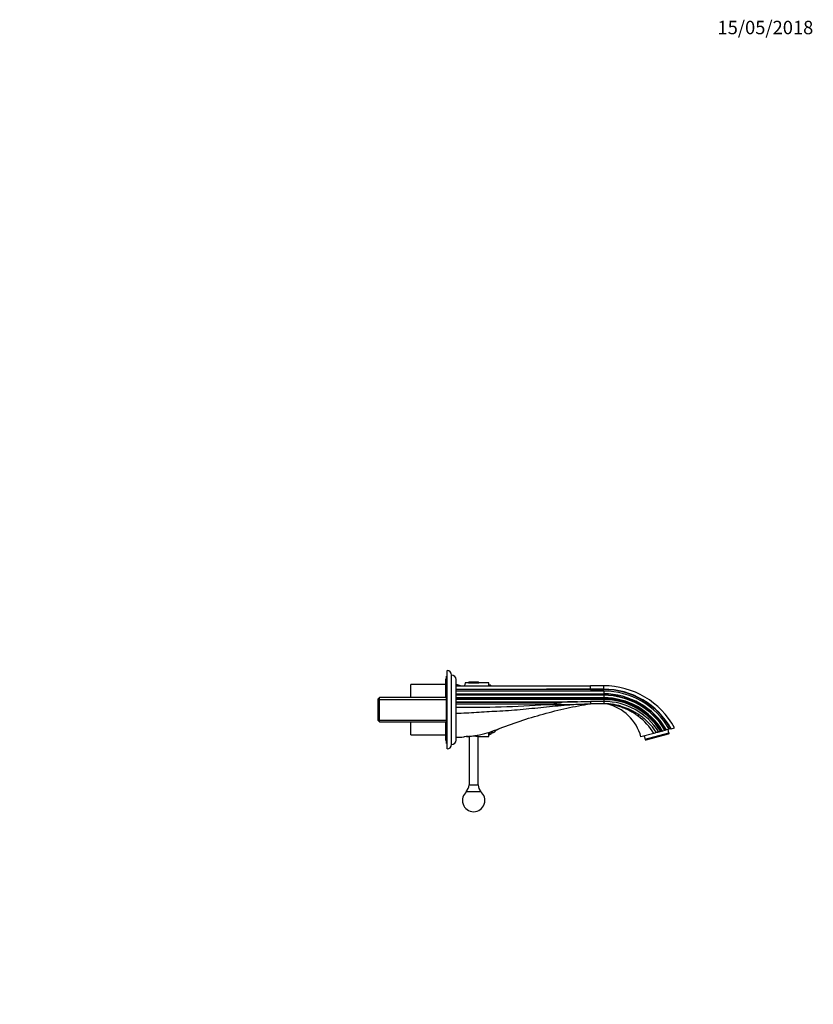
# Model space of a CAD drawing. Units: millimetres. Extents: x 0 to 1478, y 0 to 1758.
# Drawn here: x 769 to 1478, y 879 to 1758 of the extents above; entities that cross this region are included whole.
import ezdxf
from ezdxf import colors
from ezdxf.entities.mleader import LeaderData, LeaderLine
from ezdxf.math import Vec2, Vec3

# ---------------------------------------------------------------- set-up
doc = ezdxf.new("R2010")
doc.units = ezdxf.units.MM
doc.layers.add('DV4_Défaut', color=7, linetype='Continuous')
doc.layers.add('Défaut', color=7, linetype='Continuous')

# ---------------------------------------------------------------- blocks, each defined once
blk = doc.blocks.new('_DOT')
at = {"color": 0}
blk.add_line((0, 0), (-1, 0), dxfattribs=at)
at = {"color": 0, "const_width": 0.333}
blk.add_lwpolyline([(-0.1665, 0, 1), (0.1665, 0, 1)], format="xyb", close=True, dxfattribs=at)
blk = doc.blocks.new('SE3')
at = {"layer": 'DV4_Défaut', "color": 7, "linetype": 'Continuous'}
for p, q in [((1150, 1152.67), (1150, 1169.35)), ((1150.5, 1169.35), (1150, 1169.35)), ((1150.5, 1111.82), (1150.5, 1171.82)), ((1151, 1171.82), (1150.5, 1171.82)), ((1151, 1106.82), (1151, 1176.82)), ((1155, 1110.82), (1155, 1172.82)), ((1118.5, 1152.67), (1118.5, 1164.35)), ((1150, 1164.35), (1118.5, 1164.35)), ((1159, 1114.82), (1159, 1168.82)), ((1159.5, 1164.35), (1159, 1164.35)), ((1159, 1163.22), (1279, 1163.22)), ((1159.5, 1163.22), (1159.5, 1164.35)), ((1159.5, 1163.22), (1159.5, 1164.35)), ((1167.21, 1165.85), (1166.65, 1163.22)), ((1170.2, 1165.85), (1167.21, 1165.85)), ((1179.2, 1166.25), (1170.2, 1166.25)), ((1170.2, 1166.25), (1170.2, 1165.85)), ((1179.2, 1165.55), (1170.2, 1165.55)), ((1178.9, 1166.55), (1170.51, 1166.55)), ((1179.2, 1165.85), (1179.2, 1166.25)), ((1188.2, 1165.85), (1179.2, 1165.85)), ((1188.2, 1163.22), (1188.2, 1165.85)), ((1189.2, 1163.85), (1188.2, 1163.85)), ((1189.2, 1163.22), (1189.2, 1163.85)), ((1290.81, 1163.22), (1278.95, 1163.22)), ((1279, 1163.22), (1279, 1163.03)), ((1279, 1163.02), (1279, 1163.03)), ((1279, 1161.48), (1279, 1163.02)), ((1279, 1161.46), (1279, 1161.48)), ((1279, 1160.33), (1279, 1161.46)), ((1279, 1160.33), (1279, 1160.13)), ((1290.81, 1160.13), (1290.81, 1163.22)), ((1090.7, 1152.67), (1089.5, 1151.47)), ((1089.5, 1132.17), (1089.5, 1151.47)), ((1090.7, 1130.97), (1090.7, 1152.67)), ((1150.5, 1152.67), (1090.7, 1152.67)), ((1290.81, 1158.52), (1159, 1158.52)), ((1159, 1156.08), (1290.81, 1156.08)), ((1290.81, 1155.1), (1159, 1155.1)), ((1290.81, 1154.72), (1159, 1154.72)), ((1290.81, 1152.57), (1159, 1152.57)), ((1290.81, 1151.72), (1159, 1151.72)), ((1279, 1160.13), (1279, 1159.84)), ((1290.81, 1160.13), (1279, 1160.13)), ((1279, 1159.84), (1290.81, 1159.84)), ((1279, 1152.27), (1279, 1151.79)), ((1290.81, 1152.27), (1279, 1152.27)), ((1279, 1151.79), (1290.81, 1151.79)), ((1290.81, 1159.84), (1290.81, 1160.13)), ((1290.81, 1158.52), (1290.81, 1156.08)), ((1290.81, 1156.08), (1290.81, 1155.1)), ((1290.81, 1154.72), (1290.81, 1152.57)), ((1290.81, 1152.57), (1290.81, 1152.27)), ((1290.81, 1151.79), (1290.81, 1152.27)), ((1290.81, 1151.79), (1290.81, 1151.72)), ((1089.5, 1151.13), (1150.5, 1151.13)), ((1290.81, 1150.92), (1159, 1150.92)), ((1159, 1149), (1267.47, 1149)), ((1253.24, 1148.24), (1159, 1148.24)), ((1242.09, 1146.72), (1159, 1146.72)), ((1239.68, 1146.54), (1239.57, 1146.53)), ((1242.09, 1146.72), (1239.68, 1146.54)), ((1278.39, 1147.21), (1279.01, 1147.25)), ((1290.81, 1149.24), (1279, 1149.24)), ((1290.81, 1147.22), (1279, 1147.22)), ((1290.81, 1150.92), (1290.81, 1149.24)), ((1290.81, 1149.24), (1290.81, 1147.22)), ((1089.5, 1132.5), (1150.5, 1132.5)), ((1089.5, 1132.17), (1090.7, 1130.97)), ((1090.7, 1130.97), (1150.5, 1130.97)), ((1118.5, 1119.35), (1118.5, 1130.97)), ((1150, 1114.35), (1150, 1130.97)), ((1350.94, 1124.9), (1354, 1125.72)), ((1118.5, 1119.35), (1150, 1119.35)), ((1168.28, 1117.85), (1170.67, 1117.85)), ((1170.7, 1117.86), (1170.7, 1074.85)), ((1178.7, 1074.85), (1178.7, 1117.86)), ((1178.75, 1117.85), (1188.2, 1117.85)), ((1188.2, 1117.85), (1188.2, 1121.67)), ((1188.2, 1119.85), (1189.2, 1119.85)), ((1189.2, 1119.85), (1189.2, 1121.96)), ((1190.7, 1121.35), (1190.7, 1122.46)), ((1190.7, 1121.35), (1191.55, 1121.35)), ((1191.55, 1121.35), (1191.55, 1122.78)), ((1194.2, 1122.95), (1194.2, 1123.68)), ((1195.24, 1123.85), (1195.33, 1123.85)), ((1195.33, 1123.85), (1195.33, 1124.13)), ((1196.23, 1124.35), (1196.23, 1124.47)), ((1196.76, 1124.72), (1196.76, 1124.71)), ((1335.6, 1120.79), (1324.06, 1117.7)), ((1326.96, 1118.47), (1327.76, 1115.49)), ((1327.76, 1115.49), (1349.01, 1121.18)), ((1328.58, 1114.97), (1348.56, 1120.33)), ((1338.01, 1121.43), (1335.6, 1120.79)), ((1342.51, 1122.64), (1341.7, 1122.42)), ((1342.59, 1122.66), (1342.51, 1122.64)), ((1342.59, 1122.66), (1343.06, 1122.79)), ((1343.37, 1122.87), (1343.06, 1122.79)), ((1345.52, 1123.45), (1343.37, 1122.87)), ((1345.91, 1123.55), (1345.52, 1123.45)), ((1346.88, 1123.81), (1345.91, 1123.55)), ((1349.32, 1124.46), (1346.88, 1123.81)), ((1349.01, 1121.18), (1348.21, 1124.17)), ((1348.56, 1120.33), (1349.12, 1120.77)), ((1349.01, 1121.18), (1349.12, 1120.77)), ((1350.64, 1124.82), (1349.32, 1124.46)), ((1350.64, 1124.82), (1350.94, 1124.9)), ((1150, 1114.35), (1150.5, 1114.35)), ((1150.5, 1111.82), (1151, 1111.82)), ((1327.76, 1115.49), (1327.87, 1115.07)), ((1327.87, 1115.07), (1328.58, 1114.97)), ((1170.7, 1074.85), (1178.7, 1074.85)), ((1167.85, 1068.85), (1181.55, 1068.85))]:
    blk.add_line(p, q, dxfattribs=at)
for centre, radius, start, end in [((1151, 1172.82), 4, 0, 90), ((1155, 1168.82), 4, 0, 90), ((1149.3, 1125.68), 40, 69.80864, 75.22534), ((1170.51, 1166.25), 0.304, 90, 180), ((1178.9, 1166.25), 0.304, 0, 90), ((1189.2, 1162.35), 1.5, 35.18618, 90), ((1290.81, 1091.22), 72, 28.63549, 90), ((1290.8, -21460.21), 22620.35, 90.029872, 90.295373), ((1290.81, 1091.22), 68.92, 29.25372, 90), ((1290.81, 1091.22), 68.62, 29.31698, 90), ((1290.81, 1091.22), 67.3, 29.60335, 90), ((1290.81, 1091.22), 64.86, 30.16613, 90), ((1290.81, 1091.22), 63.88, 30.40373, 90), ((1290.81, 1091.22), 63.5, 30.49854, 90), ((1290.81, 1091.22), 61.36, 31.05449, 90), ((1290.81, 1091.22), 61.05, 31.13718, 90), ((1290.81, 1091.22), 60.57, 31.26728, 90), ((1290.81, 1091.22), 60.5, 31.28837, 90), ((1172.24, 2092.17), 948.03, 269.20002, 274.07225), ((1251.1, 1618.95), 472.56, 268.61536, 273.38559), ((1264.45, 1072.48), 76.58, 87.74155, 98.42022), ((1116.64, 8891.76), 7744.22, 271.115994, 271.201329), ((1290.81, 1091.22), 59.7, 31.51238, 90), ((1290.81, 1091.22), 58.02, 32.00511, 90.00016), ((1290.81, 1091.22), 56, 76.63789, 90.00029), ((1292.15, 1140.11), 7.09, 76.83667, 85.49849), ((1290.81, 1091.22), 56, 87.9643, 88.02448), ((1290.74, 1090.98), 56.23, 87.78543, 87.90564), ((1284.46, 1107.08), 41, 15, 76.88837), ((1290.81, 1091.22), 56, 74.0707, 82.36959), ((1288.14, 1091.43), 55.81, 31.74053, 53.13556), ((1290.09, 1090.35), 57.12, 55.64187, 56.10533), ((1290.09, 1090.35), 57.12, 49.83005, 51.19331), ((1290.09, 1090.35), 57.12, 32.96914, 49.83005), ((1193.06, 1131.83), 8.03, 297.47031, 301.9295), ((1170.34, 1091.93), 26.01, 90.51513, 99.81424), ((1174.7, 1094.19), 24.01, 80.28988, 99.71012), ((1189.2, 1121.35), 1.5, 270, 0), ((1191.55, 1124.35), 3, 270, 332.04711), ((1185.94, 1141.85), 20.26, 294.06119, 297.32315), ((1185.94, 1141.85), 20.3, 297.53861, 300.45031), ((1185.94, 1141.85), 20.26, 300.51614, 302.55585), ((1151, 1110.82), 4, 270, 0), ((1155, 1114.82), 4, 270, 0), ((1162.96, 1074.85), 7.74, 309.18456, 0), ((1186.45, 1074.85), 7.74, 180, 230.81544), ((1174.7, 1060.85), 10, 126.8699, 270), ((1174.7, 1060.85), 10, 270, 53.1301)]:
    blk.add_arc(centre, radius, start, end, dxfattribs=at)
for points in [[(1159, 1160.13), (1199, 1160.13), (1239, 1160.33), (1279, 1160.33)], [(1159, 1117.32), (1161.31, 1117.32), (1163.61, 1117.4), (1165.9, 1117.56)]]:
    blk.add_open_spline(points, degree=3, dxfattribs=at)
for points, knots in [([(1174.19, 1159.84), (1173.86, 1159.84), (1173.53, 1159.84), (1173.2, 1159.84), (1171.89, 1159.84), (1170.58, 1159.85), (1169.27, 1159.85), (1167.96, 1159.86), (1166.65, 1159.86), (1165.34, 1159.87), (1164.29, 1159.88), (1163.23, 1159.88), (1162.17, 1159.89), (1161.12, 1159.89), (1160.06, 1159.9), (1159, 1159.91)], [0, 0, 0, 0, 0.064708, 0.064708, 0.064708, 0.323542, 0.323542, 0.323542, 0.582375, 0.582375, 0.582375, 0.791188, 0.791188, 0.791188, 1, 1, 1, 1]), ([(1279, 1159.84), (1261.54, 1160), (1244.07, 1159.98), (1209.13, 1159.87), (1191.66, 1159.79), (1174.19, 1159.84)], [0, 0, 0, 0, 0.5, 0.5, 1, 1, 1, 1]), ([(1279, 1151.79), (1278.61, 1151.82), (1278.21, 1151.84), (1277.62, 1151.89), (1277.42, 1151.9), (1277.13, 1151.93), (1277.03, 1151.95), (1276.88, 1151.97), (1276.83, 1151.98), (1276.76, 1152), (1276.73, 1152), (1276.69, 1152.02), (1276.65, 1152.04), (1276.7, 1152.09), (1276.76, 1152.09), (1276.85, 1152.11), (1276.9, 1152.12), (1277.05, 1152.14), (1277.15, 1152.15), (1277.44, 1152.18), (1277.63, 1152.19), (1278.22, 1152.23), (1278.61, 1152.25), (1279, 1152.27)], [0, 0, 0, 0, 0.25, 0.25, 0.375, 0.375, 0.4375, 0.4375, 0.46875, 0.46875, 0.484375, 0.484375, 0.5, 0.5, 0.53125, 0.53125, 0.5625, 0.5625, 0.625, 0.625, 0.75, 0.75, 1, 1, 1, 1]), ([(1159, 1138.82), (1162.05, 1138.82), (1168.14, 1138.99), (1177.26, 1139.57), (1186.37, 1140.23), (1192.42, 1140.59), (1195.44, 1140.71), (1202.38, 1140.99), (1216.27, 1142.02), (1237.15, 1144.22), (1258.06, 1146.3), (1272.02, 1147.1), (1279, 1147.22)], [0, 0, 0, 0, 0.075829, 0.151657, 0.227486, 0.303315, 0.303315, 0.303315, 0.477486, 0.651657, 0.825829, 1, 1, 1, 1]), ([(1170.1, 1117.94), (1172.66, 1118.22), (1178.3, 1119.07), (1186.91, 1121.14), (1192.86, 1123.17), (1195.78, 1124.32), (1202.48, 1126.97), (1216.03, 1131.91), (1236.72, 1138.21), (1257.72, 1143.38), (1271.89, 1146.07), (1279, 1147.22)], [0, 0, 0, 0, 0.068168, 0.151459, 0.234751, 0.234751, 0.234751, 0.426063, 0.617375, 0.808688, 1, 1, 1, 1]), ([(1253.24, 1148.24), (1253.22, 1148.22), (1253.2, 1148.2), (1253.15, 1148.17), (1253.12, 1148.16), (1253.04, 1148.12), (1252.98, 1148.1), (1252.81, 1148.05), (1252.7, 1148.02), (1252.36, 1147.93), (1252.13, 1147.89), (1251.43, 1147.76), (1250.97, 1147.68), (1249.57, 1147.48), (1248.64, 1147.37), (1245.83, 1147.05), (1243.96, 1146.88), (1242.09, 1146.72)], [0, 0, 0, 0, 0.007812, 0.007812, 0.015625, 0.015625, 0.03125, 0.03125, 0.0625, 0.0625, 0.125, 0.125, 0.25, 0.25, 0.5, 0.5, 1, 1, 1, 1]), ([(1279, 1149.24), (1279, 1148.97), (1279, 1148.71), (1279, 1148.22), (1279, 1148), (1279, 1147.62), (1279, 1147.47), (1279, 1147.27), (1279, 1147.22), (1279, 1147.22)], [0, 0, 0, 0, 0.25, 0.25, 0.5, 0.5, 0.75, 0.75, 1, 1, 1, 1]), ([(1321.62, 1136.08), (1321.24, 1136.37), (1320.44, 1136.97), (1319.18, 1137.85), (1317.7, 1138.81), (1315.92, 1139.86), (1313.23, 1141.3), (1309.75, 1142.89), (1305.56, 1144.45), (1302.02, 1145.48), (1299.2, 1146.14), (1297.13, 1146.54), (1295.48, 1146.8), (1294.37, 1146.95), (1293.85, 1147.01), (1293.75, 1147.02), (1293.75, 1147.02), (1293.75, 1147.02)], [0, 0, 0, 0, 0.043913, 0.090819, 0.140651, 0.206183, 0.281411, 0.422623, 0.56296, 0.70368, 0.774657, 0.845285, 0.914983, 0.948943, 0.981372, 0.998841, 1, 1, 1, 1]), ([(1303.75, 1145.67), (1304.65, 1145.46), (1306.55, 1145.01), (1309.79, 1143.94), (1313.21, 1142.59), (1316.51, 1141.02), (1319.65, 1139.26), (1322.61, 1137.36), (1325.09, 1135.55), (1326.38, 1134.45), (1326.93, 1133.98)], [0, 0, 0, 0, 0.096429, 0.239838, 0.381125, 0.520288, 0.657327, 0.792241, 0.925032, 1, 1, 1, 1]), ([(1321.62, 1136.08), (1321.72, 1136.29), (1321.81, 1136.5), (1321.95, 1136.88), (1322, 1137.06), (1322.05, 1137.35), (1322.06, 1137.48), (1322.03, 1137.67), (1322, 1137.73), (1321.95, 1137.76)], [0, 0, 0, 0, 0.25, 0.25, 0.5, 0.5, 0.75, 0.75, 1, 1, 1, 1]), ([(1340.01, 1121.97), (1339.78, 1121.91), (1339.56, 1121.85), (1339.13, 1121.73), (1338.93, 1121.68), (1338.56, 1121.58), (1338.41, 1121.54), (1338.22, 1121.49), (1338.17, 1121.47), (1338.08, 1121.45), (1338.04, 1121.44), (1338.01, 1121.43)], [0, 0, 0, 0, 0.25, 0.25, 0.5, 0.5, 0.75, 0.75, 0.875, 0.875, 1, 1, 1, 1]), ([(1341.7, 1122.42), (1341.55, 1122.38), (1341.39, 1122.34), (1341.09, 1122.26), (1340.94, 1122.22), (1340.65, 1122.14), (1340.51, 1122.1), (1340.25, 1122.03), (1340.12, 1122), (1340.01, 1121.97)], [0, 0, 0, 0, 0.25, 0.25, 0.5, 0.5, 0.75, 0.75, 1, 1, 1, 1])]:
    blk.add_open_spline(points, degree=3, knots=knots, dxfattribs=at)

msp = doc.modelspace()

# ---------------------------------------------------------------- block references
at = {"layer": 'Défaut'}
msp.add_blockref('SE3', (0, 0), dxfattribs=at)

# ---------------------------------------------------------------- leaders
at = {"layer": 'Défaut', "color": 7, "linetype": 'Continuous'}
ml = msp.add_multileader_mtext('Standard', dxfattribs=at)
ml.set_content('{\\pxsm0.9;\\fSolid Edge ISO|b1||i0||c0|p34;\\W1.;15/05/2018\\P}', color=256)
ml.set_leader_properties()
ml.set_arrow_properties(name='DOT')
ml.build(insert=Vec2(0, 0))
ml.multileader.update_dxf_attribs({"leader_type": 0, "dogleg_length": 0, "arrow_head_size": 12})
ctx = ml.context
ctx.base_point, ctx.char_height, ctx.arrow_head_size, ctx.landing_gap_size = Vec3(1390.41, 1750.71), 12, 12, 4.2
notes = []
notes.append((ctx, [(0, (0, 0, 0), (0, 0), (1, 0), 1, [])]))
ctx.mtext.insert = Vec3(1392.41, 1756.83)
for ctx, leaders in notes:
    for number, flags, end, landing, length, lines in leaders:
        leader = LeaderData()
        leader.index, (leader.has_last_leader_line, leader.has_dogleg_vector, leader.attachment_direction) = number, flags
        leader.last_leader_point, leader.dogleg_vector, leader.dogleg_length = Vec3(end), Vec3(landing), length
        for number, points, colour, breaks in lines:
            line = LeaderLine()
            line.index, line.vertices, line.color, line.breaks = number, Vec3.list(points), colors.encode_raw_color(colour), breaks
            leader.lines.append(line)
        ctx.leaders.append(leader)

doc.saveas('drawing.dxf')
